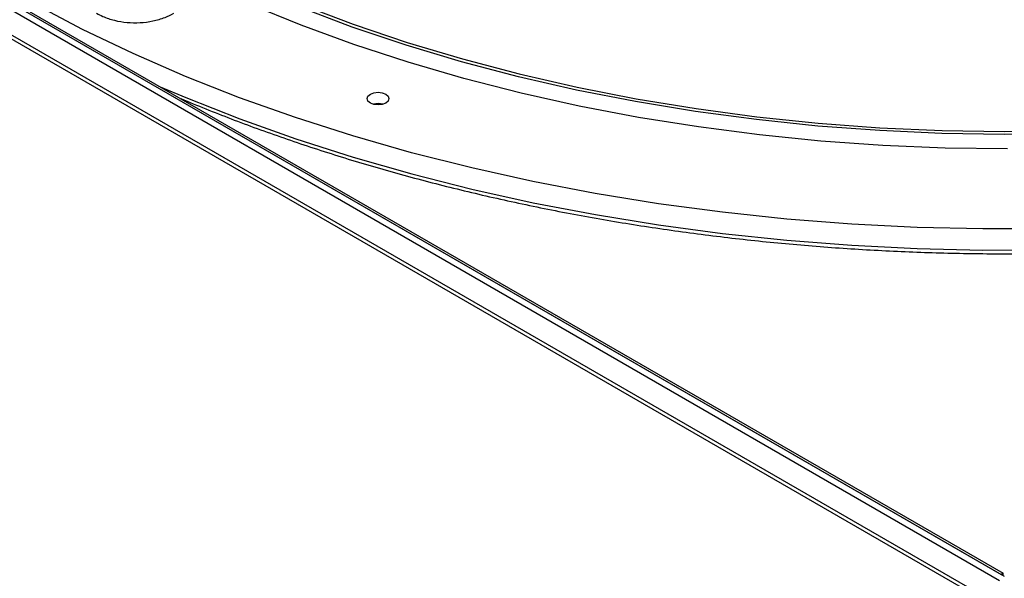
# Model space of a CAD drawing. Units: inches. Extents: x 0.1 to 60.3, y 0.1 to 46.9.
# Drawn here: x 25.1 to 29.5, y 4.1 to 6.6 of the extents above; entities that cross this region are included whole.
import ezdxf

# ---------------------------------------------------------------- set-up
doc = ezdxf.new("R2010")
doc.units = ezdxf.units.IN

msp = doc.modelspace()

# ---------------------------------------------------------------- linework, layer by layer
at = {"color": 7, "linetype": 'Continuous', "lineweight": 25}
for p, q in [((20.4274, 9.279), (29.4862, 4.0495)), ((20.4608, 9.2919), (29.5084, 4.0688)), ((20.4749, 9.2838), (29.4943, 4.077)), ((20.4833, 9.2886), (29.5027, 4.0818)), ((20.433, 9.1633), (29.4806, 3.9402)), ((20.4436, 9.1399), (29.4912, 3.9168)), ((29.5027, 4.0818), (29.4943, 4.077)), ((29.5027, 4.0721), (29.5027, 4.0818))]:
    msp.add_line(p, q, dxfattribs=at)
at = {"color": 7, "linetype": 'Continuous', "lineweight": 25, "flags": 128}
for points in [[(29.7078, 5.6404), (29.4111, 5.6394), (29.1147, 5.6464), (28.8191, 5.6613), (28.5251, 5.6842), (28.2332, 5.7149), (27.9441, 5.7534), (27.6584, 5.7997), (27.3768, 5.8536), (27.0998, 5.9149), (26.8281, 5.9837), (26.5622, 6.0597), (26.3027, 6.1427), (26.0502, 6.2326), (25.8052, 6.3292), (25.5682, 6.4323), (25.3399, 6.5416), (25.1205, 6.657), (24.9107, 6.7781)], [(31.9664, 6.3886), (31.709, 6.3217), (31.4461, 6.2622), (31.1783, 6.2105), (30.9064, 6.1665), (30.6311, 6.1305), (30.3529, 6.1025), (30.0727, 6.0825), (29.7911, 6.0707), (29.5088, 6.067), (29.2266, 6.0714), (28.9451, 6.0841), (28.665, 6.1048), (28.3871, 6.1336), (28.112, 6.1704), (27.8405, 6.2151), (27.5732, 6.2676), (27.3108, 6.3278), (27.0539, 6.3954), (26.8032, 6.4704), (26.5593, 6.5526), (26.3229, 6.6417), (26.0945, 6.7375), (26.0213, 6.7704)], [(26.0355, 6.7786), (26.1001, 6.7496), (26.3281, 6.6539), (26.5642, 6.565), (26.8076, 6.483), (27.0579, 6.4081), (27.3144, 6.3405), (27.5764, 6.2805), (27.8432, 6.2281), (28.1143, 6.1834), (28.3889, 6.1467), (28.6664, 6.1179), (28.946, 6.0972), (29.227, 6.0846), (29.5088, 6.0801), (29.7906, 6.0838), (30.0718, 6.0956), (30.3516, 6.1156), (30.6293, 6.1436), (30.9042, 6.1796), (31.1756, 6.2234), (31.4429, 6.2751), (31.7054, 6.3344), (31.9624, 6.4013)], [(29.5224, 6.0009), (29.2403, 6.0049), (28.959, 6.0169), (28.679, 6.0369), (28.401, 6.0647), (28.1257, 6.1004), (27.8538, 6.1438), (27.5859, 6.1949), (27.3227, 6.2535), (27.0648, 6.3195), (26.8128, 6.3928), (26.5673, 6.473), (26.3289, 6.5602), (26.0983, 6.6539), (25.9407, 6.7239)], [(25.6914, 6.282), (25.8064, 6.2332), (26.0513, 6.1366), (26.3037, 6.0468), (26.5631, 5.9638), (26.829, 5.8878), (27.1006, 5.8191), (27.3775, 5.7577), (27.659, 5.7039), (27.9446, 5.6576), (28.2336, 5.6191), (28.5254, 5.5884), (28.8193, 5.5655), (29.1148, 5.5506), (29.4111, 5.5437), (29.7077, 5.5447)], [(26.7108, 6.2489), (26.7214, 6.2397), (26.7252, 6.2288), (26.7214, 6.2179), (26.7108, 6.2087), (26.6948, 6.2026), (26.676, 6.2004), (26.6571, 6.2026), (26.6412, 6.2087), (26.6305, 6.2179), (26.6267, 6.2288), (26.6305, 6.2397), (26.6412, 6.2489), (26.6571, 6.2551), (26.676, 6.2572), (26.6948, 6.2551), (26.7108, 6.2489)]]:
    msp.add_lwpolyline(points, dxfattribs=at)
at = {"color": 7, "linetype": 'Continuous', "lineweight": 25}
msp.add_arc((26.676, 6.1247), 0.0812, 75.0419, 104.9581, dxfattribs=at)
for points, knots in [([(25.4029, 6.6148), (25.4122, 6.6099), (25.4374, 6.5966), (25.4835, 6.5815), (25.5407, 6.5719), (25.5999, 6.5709), (25.6583, 6.5785), (25.71, 6.5932), (25.7391, 6.6082), (25.7519, 6.6148)], [0, 0, 0, 0, 0.091244, 0.247045, 0.402964, 0.558835, 0.715859, 0.875609, 1, 1, 1, 1]), ([(25.7838, 6.2286), (25.8592, 6.1978), (26.0112, 6.1357), (26.2487, 6.0497), (26.4934, 5.9689), (26.7442, 5.8947), (27.0004, 5.8268), (27.2615, 5.7657), (27.527, 5.7112), (27.7963, 5.6636), (28.069, 5.623), (28.3446, 5.5893), (28.6224, 5.5628), (28.902, 5.5433), (29.1828, 5.531), (29.4642, 5.526), (29.7458, 5.5281), (30.0269, 5.5374), (30.3071, 5.5539), (30.5857, 5.5775), (30.8622, 5.6082), (31.1362, 5.646), (31.407, 5.6907), (31.6741, 5.7424), (31.9371, 5.8008), (32.1953, 5.8658), (32.4484, 5.9375), (32.6958, 6.0155), (32.9367, 6.1001), (33.1274, 6.1724), (33.2351, 6.2185), (33.2673, 6.2324)], [0, 0, 0, 0, 0.034577, 0.069788, 0.104997, 0.140203, 0.175407, 0.210609, 0.245809, 0.281008, 0.316205, 0.3514, 0.386595, 0.421789, 0.456982, 0.492175, 0.527367, 0.56256, 0.597753, 0.632947, 0.668142, 0.703337, 0.738534, 0.773733, 0.808933, 0.844135, 0.87934, 0.914547, 0.949756, 0.984968, 1, 1, 1, 1])]:
    msp.add_open_spline(points, degree=3, knots=knots, dxfattribs=at)

doc.saveas('drawing.dxf')
